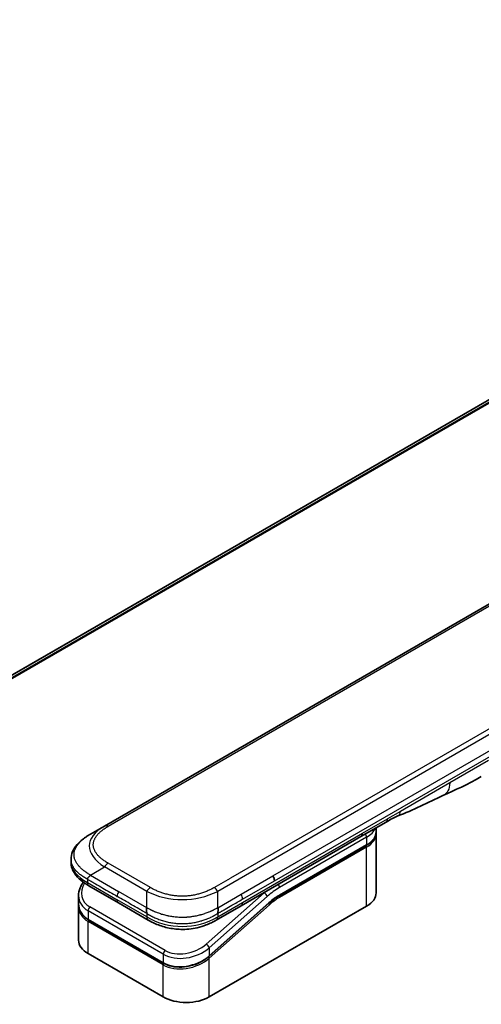
# Model space of a CAD drawing. Units: millimetres. Extents: x 0 to 9835, y 0 to 1826.
# Drawn here: x 296 to 361, y 985 to 1124 of the extents above; entities that cross this region are included whole.
import ezdxf

# ---------------------------------------------------------------- set-up
doc = ezdxf.new("R2010")
doc.units = ezdxf.units.MM
doc.layers.add('Visible (ISO)', color=7, linetype='Continuous', lineweight=35)
doc.layers.add('Visible Narrow (ISO)', color=7, linetype='Continuous', lineweight=25)

msp = doc.modelspace()

# ---------------------------------------------------------------- linework, layer by layer
at = {"layer": 'Visible (ISO)'}
for p, q in [((453.062, 1122.8469), (215.9808, 985.968)), ((436.3182, 1084.33), (307.6646, 1010.0518)), ((347.3978, 1010.6082), (343.8622, 1008.5669)), ((305.6646, 1008.8971), (307.6646, 1010.0518)), ((346.004, 1009.2821), (346.004, 1009.8035)), ((346.004, 1008.9555), (346.004, 1000.6273)), ((343.8622, 1008.5669), (326.933, 998.7928)), ((332.3233, 1000.2159), (344.6153, 1007.3126)), ((302.9299, 1005.3486), (302.9299, 1005.3486)), ((302.9299, 1005.3486), (302.9299, 1004.9547)), ((309.6499, 999.1897), (305.4575, 1001.6102)), ((303.9942, 1000.2212), (303.9942, 999.0759)), ((309.6499, 999.1897), (313.8422, 996.7692)), ((330.8553, 999.1449), (322.4448, 991.6869)), ((303.9942, 998.7377), (303.9942, 993.932)), ((304, 998.91), (304, 998.91)), ((322.4535, 985.9303), (344.6567, 998.7493)), ((326.933, 998.7928), (323.4281, 996.7693)), ((315.9896, 990.7007), (305.383, 996.8244)), ((323.4281, 996.7693), (323.4281, 996.7693)), ((305.3415, 992.0541), (315.9481, 985.9303))]:
    msp.add_line(p, q, dxfattribs=at)
for centre, major_axis, ratio, start_param, end_param in [((346.8978, 1011.4742), (0.5, -0.866), 0.57735027, 0, 0.00004011), ((331.025, 1002.7273), (-0.4264, 0.8203), 0.54366395, 3.94941021, 4.7936142), ((330.9348, 1002.7363), (0.5, -0.866), 0.57735027, 0.78539833, 1.57079633), ((305.9575, 1002.4762), (-0.5, -0.866), 0.57740811, 6.28317072, 6.28318629), ((341.404, 1000.6273), (4.6, 0), 0.57735027, 5.49778714, 6.28318531), ((308.5942, 1000.8554), (4.5212, 1.2298), 0.68938217, 2.95622511, 2.95623351), ((308.5942, 999.7565), (-4.5043, -1.3434), 0.69466639, 6.07888935, 6.07890245), ((308.5942, 999.4184), (4.5043, 1.3434), 0.69466871, 2.93727964, 2.93729798), ((314.3422, 997.6353), (-0.5, -0.866), 0.57729243, 0.00000079, 0.00001274), ((308.5942, 993.932), (-4.6, 0), 0.57735027, 0, 0.78539816), ((319.2008, 987.8083), (-4.6, 0), 0.57735027, 0.78539816, 2.35619449)]:
    msp.add_ellipse(centre, major_axis=major_axis, ratio=ratio, start_param=start_param, end_param=end_param, dxfattribs=at)
for points in [[(360.8485, 1017.0211), (358.9255, 1015.9115), (357.0803, 1015.1034), (355.4385, 1014.3451)], [(355.4385, 1014.3451), (353.3517, 1013.3757), (351.1704, 1012.2597), (349.0566, 1011.4667)], [(349.0559, 1011.4664), (349.0561, 1011.4665), (349.0564, 1011.4666), (349.0566, 1011.4667)], [(346.004, 1008.9555), (346.004, 1009.01), (346.0013, 1009.0645), (345.996, 1009.1188)], [(332.3233, 1000.2159), (331.8313, 999.9318), (331.3332, 999.5686), (330.8553, 999.1449)], [(303.9942, 998.7378), (303.9942, 998.7942), (303.9961, 998.8509), (303.9998, 998.9078)]]:
    msp.add_open_spline(points, degree=3, dxfattribs=at)
for points, knots in [([(349.0559, 1011.4664), (348.8366, 1011.3845), (348.5774, 1011.26), (348.0294, 1010.9705), (347.7175, 1010.7928), (347.3978, 1010.6082)], [0, 0, 0, 0, 0.131317155, 0.131317155, 0.267653583, 0.267653583, 0.267653583, 0.267653583]), ([(302.9299, 1005.3486), (302.9299, 1005.7191), (303.0128, 1006.0922), (303.3109, 1006.7916), (303.5312, 1007.1232), (304.1385, 1007.8229), (304.5601, 1008.1772), (305.2329, 1008.6374), (305.4431, 1008.7693), (305.6646, 1008.8971)], [0, 0, 0, 0, 0.147219815, 0.147219815, 0.300596346, 0.300596346, 0.502732362, 0.502732362, 0.591657812, 0.591657812, 0.591657812, 0.591657812]), ([(346.004, 1009.2821), (346.004, 1009.131), (345.9833, 1008.9799), (345.9021, 1008.6838), (345.8416, 1008.5388), (345.6843, 1008.2593), (345.5875, 1008.1247), (345.3613, 1007.8684), (345.2319, 1007.7467), (344.9443, 1007.5181), (344.786, 1007.4112), (344.6153, 1007.3126)], [0.785398213, 0.785398213, 0.785398213, 0.785398213, 0.942477839, 0.942477839, 1.099557466, 1.099557466, 1.256637092, 1.256637092, 1.413716719, 1.413716719, 1.570796346, 1.570796346, 1.570796346, 1.570796346]), ([(305.4575, 1001.6102), (305.0471, 1001.8471), (304.6628, 1002.1073), (303.9948, 1002.6711), (303.7039, 1002.9754), (303.3098, 1003.549), (303.1754, 1003.8043), (302.9834, 1004.355), (302.9299, 1004.6557), (302.9299, 1004.9547)], [0, 0, 0, 0, 0.168608982, 0.168608982, 0.329687413, 0.329687413, 0.442770321, 0.442770321, 0.561573967, 0.561573967, 0.561573967, 0.561573967]), ([(303.9942, 1000.2212), (303.9942, 1000.5883), (304.0711, 1000.9651), (304.3239, 1001.6006), (304.4746, 1001.8722), (304.6592, 1002.1292)], [0, 0, 0, 0, 0.140269684, 0.140269684, 0.248553709, 0.248553709, 0.248553709, 0.248553709]), ([(305.6646, 1003.1236), (305.6558, 1003.1084), (305.6464, 1003.0935), (305.6364, 1003.079), (305.6266, 1003.0647), (305.6164, 1003.0509), (305.6057, 1003.0374), (305.5952, 1003.0241), (305.5843, 1003.0111), (305.5731, 1002.9984), (305.562, 1002.9859), (305.5506, 1002.9736), (305.5391, 1002.9617), (305.5162, 1002.9379), (305.4928, 1002.9152), (305.4696, 1002.8931), (305.4466, 1002.8712), (305.4239, 1002.8498), (305.4024, 1002.8286), (305.3808, 1002.8073), (305.3605, 1002.7862), (305.3422, 1002.7647), (305.3238, 1002.7431), (305.3074, 1002.7211), (305.2939, 1002.6983), (305.287, 1002.6868), (305.2809, 1002.675), (305.2756, 1002.663), (305.2702, 1002.651), (305.2656, 1002.6386), (305.2619, 1002.6259), (305.2581, 1002.6132), (305.2553, 1002.6001), (305.2533, 1002.5865), (305.2514, 1002.5729), (305.2504, 1002.5587), (305.2504, 1002.5444)], [0, 0, 0, 0, 0.06393414, 0.06393414, 0.06393414, 0.12727971, 0.12727971, 0.12727971, 0.19013505, 0.19013505, 0.19013505, 0.25259143, 0.25259143, 0.25259143, 0.37659236, 0.37659236, 0.37659236, 0.49998231, 0.49998231, 0.49998231, 0.62337432, 0.62337432, 0.62337432, 0.74738158, 0.74738158, 0.74738158, 0.8098428, 0.8098428, 0.8098428, 0.87270421, 0.87270421, 0.87270421, 0.93605712, 0.93605712, 0.93605712, 1, 1, 1, 1]), ([(305.383, 996.8244), (305.0378, 997.0237), (304.741, 997.2765), (304.2972, 997.8452), (304.1416, 998.1664), (304.0166, 998.6884), (303.9942, 998.8814), (303.9942, 999.0758)], [0, 0, 0, 0, 0.143682714, 0.143682714, 0.284040248, 0.284040248, 0.362145067, 0.362145067, 0.362145067, 0.362145067]), ([(313.6351, 998.5218), (313.6264, 998.5066), (313.6185, 998.4908), (313.6116, 998.4746), (313.6047, 998.4585), (313.5989, 998.4422), (313.5939, 998.4255), (313.5889, 998.4089), (313.5848, 998.392), (313.5815, 998.3748), (313.5782, 998.3577), (313.5757, 998.3403), (313.574, 998.3227), (313.5704, 998.2878), (313.5696, 998.252), (313.5709, 998.2158), (313.5722, 998.1798), (313.5755, 998.1435), (313.58, 998.1072), (313.5845, 998.0709), (313.5902, 998.0348), (313.5962, 997.9992), (313.6023, 997.9635), (313.6086, 997.9284), (313.6144, 997.8944), (313.6172, 997.8773), (313.62, 997.8605), (313.6225, 997.8439), (313.625, 997.8273), (313.6272, 997.811), (313.6291, 997.7951), (313.631, 997.7791), (313.6325, 997.7635), (313.6335, 997.7482), (313.6346, 997.7328), (313.6351, 997.7178), (313.6351, 997.7035)], [0, 0, 0, 0, 0.06393414, 0.06393414, 0.06393414, 0.12727971, 0.12727971, 0.12727971, 0.19013505, 0.19013505, 0.19013505, 0.25259143, 0.25259143, 0.25259143, 0.37659236, 0.37659236, 0.37659236, 0.49998231, 0.49998231, 0.49998231, 0.62337432, 0.62337432, 0.62337432, 0.74738158, 0.74738158, 0.74738158, 0.8098428, 0.8098428, 0.8098428, 0.87270421, 0.87270421, 0.87270421, 0.93605712, 0.93605712, 0.93605712, 1, 1, 1, 1]), ([(323.6351, 997.7035), (323.635, 997.7177), (323.6354, 997.7326), (323.6372, 997.7631), (323.6386, 997.7786), (323.6421, 997.8104), (323.6443, 997.8267), (323.6491, 997.8597), (323.6518, 997.8766), (323.6603, 997.9276), (323.6667, 997.9627), (323.6788, 998.034), (323.6846, 998.0702), (323.6938, 998.1428), (323.6972, 998.1793), (323.7, 998.2516), (323.6994, 998.2875), (323.6942, 998.3401), (323.6918, 998.3575), (323.6853, 998.3919), (323.6812, 998.4088), (323.6714, 998.4421), (323.6655, 998.4585), (323.6518, 998.4908), (323.6439, 998.5066), (323.6351, 998.5218)], [0, 0, 0, 0, 0.06389862, 0.06389862, 0.12721911, 0.12721911, 0.19005817, 0.19005817, 0.25250562, 0.25250562, 0.37650585, 0.37650585, 0.49991093, 0.49991093, 0.62332646, 0.62332646, 0.74735854, 0.74735854, 0.80983041, 0.80983041, 0.87269995, 0.87269995, 0.93605741, 0.93605741, 1, 1, 1, 1]), ([(323.4281, 996.7693), (322.9911, 996.517), (322.5152, 996.2863), (321.5974, 995.936), (321.1637, 995.8022), (319.9838, 995.5332), (319.1883, 995.4486), (317.7796, 995.4826), (317.1454, 995.565), (315.9503, 995.8382), (315.3778, 996.0317), (314.4973, 996.4143), (314.1597, 996.5859), (313.8422, 996.7692)], [0, 0, 0, 0, 0.17955461, 0.17955461, 0.32347762, 0.32347762, 0.55668215, 0.55668215, 0.74640536, 0.74640536, 0.93879504, 0.93879504, 1.06924959, 1.06924959, 1.06924959, 1.06924959]), ([(322.4448, 991.6869), (322.0797, 991.3631), (321.6479, 991.0729), (320.7247, 990.6083), (320.2224, 990.4261), (319.2164, 990.1917), (318.7, 990.134), (317.7262, 990.1483), (317.2551, 990.2168), (316.5278, 990.4335), (316.2437, 990.554), (315.9896, 990.7007)], [0, 0, 0, 0, 0.15935616, 0.15935616, 0.316024143, 0.316024143, 0.469395304, 0.469395304, 0.61817262, 0.61817262, 0.723944877, 0.723944877, 0.723944877, 0.723944877])]:
    msp.add_open_spline(points, degree=3, knots=knots, dxfattribs=at)
at = {"layer": 'Visible Narrow (ISO)'}
for p, q in [((215.9819, 985.9673), (453.0772, 1122.8543)), ((455.4409, 1123.8368), (216.27, 985.7514)), ((216.3383, 985.6908), (455.5964, 1123.8265)), ((436.8182, 1084.2805), (308.1646, 1010.0023)), ((452.2887, 1075.1094), (323.6351, 1000.8312)), ((449.4909, 1074.3105), (325.433, 1002.6857)), ((331.4348, 1003.0249), (388.9619, 1036.2382)), ((331.6419, 1002.328), (389.169, 1035.5413)), ((361.8844, 1019.3102), (356.394, 1016.1403)), ((356.394, 1016.1403), (349.435, 1012.1226)), ((349.435, 1012.1226), (347.6049, 1011.0659)), ((344.0693, 1009.0247), (347.6049, 1011.0659)), ((327.1401, 999.2506), (344.0693, 1009.0247)), ((344.6567, 1008.4656), (332.3647, 1001.3689)), ((344.6567, 1007.4042), (332.3647, 1000.3074)), ((344.6567, 1008.4656), (344.6567, 1007.4042)), ((344.6567, 1007.0776), (332.3647, 999.9808)), ((344.6567, 998.7493), (344.6567, 1007.0776)), ((314.1351, 1001.359), (308.1646, 1004.8061)), ((305.6646, 1003.1236), (307.6646, 1004.2783)), ((313.6351, 1000.8312), (307.6646, 1004.2783)), ((305.2504, 1002.5444), (305.2504, 1002.068)), ((305.2504, 1002.068), (309.4428, 999.6475)), ((305.6646, 1003.1236), (309.6499, 1000.8227)), ((323.1351, 1001.359), (325.433, 1002.6857)), ((326.933, 1000.4258), (331.4348, 1003.0249)), ((327.1401, 999.7289), (331.6419, 1002.328)), ((313.6351, 998.5218), (309.6499, 1000.8227)), ((313.6351, 998.5218), (313.6351, 1000.8312)), ((330.181, 1000.6464), (322.0085, 993.3994)), ((323.6351, 998.5218), (323.6351, 1000.8312)), ((323.6351, 998.5218), (326.933, 1000.4258)), ((330.181, 1000.6464), (330.1623, 1000.6572)), ((313.6351, 997.227), (309.4428, 999.6475)), ((330.6261, 1000.1008), (322.4535, 992.8537)), ((322.4535, 991.7549), (330.864, 999.2129)), ((323.6351, 997.227), (327.1401, 999.2506)), ((305.3415, 998.0805), (305.3415, 996.916)), ((315.9481, 991.9567), (305.3415, 998.0805)), ((316.2102, 992.5024), (305.6036, 998.6261)), ((313.6351, 997.7035), (313.6351, 997.227)), ((322.4535, 991.4167), (330.9372, 998.9397)), ((323.6351, 997.7035), (323.6351, 997.227)), ((305.3415, 996.916), (315.9481, 990.7922)), ((315.9481, 990.4541), (305.3415, 996.5778)), ((305.3415, 992.0541), (305.3415, 996.5778)), ((322.4535, 992.8537), (322.4535, 991.7549)), ((315.9481, 991.9567), (315.9481, 990.7922)), ((321.8789, 991.3163), (321.8788, 991.3163)), ((322.4535, 985.9303), (322.4535, 991.4167)), ((315.9481, 985.9303), (315.9481, 990.4541))]:
    msp.add_line(p, q, dxfattribs=at)
for centre, major_axis, ratio, start_param, end_param in [((308.1646, 1009.1858), (-0.5, 0.866), 0.57734001, 5.49778605, 6.28318422), ((346.8978, 1011.4742), (0.5, -0.866), 0.57735027, 0.00004011, 0.78539816), ((321.665, 1006.5877), (16.1639, -0.7638), 0.35644338, 2.63484276, 3.6820267), ((343.3622, 1009.4329), (0.5, -0.866), 0.57735027, 6.28318435, 7.06858347), ((344.3031, 1008.6698), (-0.25, 0.433), 0.57735027, 3.92699082, 4.97825162), ((341.404, 1010.3436), (4.6, 0), 0.57735027, 5.49778714, 6.05085689), ((341.404, 1009.2821), (4.6, 0), 0.57735027, 5.49778714, 6.28318531), ((341.404, 1008.9555), (4.6, 0), 0.57735027, 5.49778715, 6.28318531), ((344.5153, 1007.4858), (0.1, -0.1732), 0.57735027, 0, 0.78539816), ((344.5153, 1007.1592), (-0.1, 0.1732), 0.57735027, 3.92699079, 5.13946759), ((320.2501, 1004.9547), (17.3203, 0), 0.33333582, 3.14159265, 3.66519507), ((308.1646, 1003.9896), (0.5, 0.866), 0.57735319, 0.78539314, 1.57079131), ((308.5021, 1001.1968), (4.003, 1.2663), 0.69795706, 2.45326143, 3.70974279), ((305.9575, 1002.4762), (-0.5, -0.866), 0.57740811, 5.49778709, 6.28317072), ((332.0111, 1001.573), (0.25, -0.433), 0.57735027, 0.78539816, 1.83665893), ((310.1499, 1000.534), (-0.5, -0.866), 0.57735027, 4.71238898, 5.49778714), ((314.1351, 1000.5425), (0.5, 0.866), 0.57735191, 0.78540163, 1.5707998), ((318.6351, 1008.337), (-10.0001, 0), 0.86667845, 1.04720436, 2.0943883), ((323.1351, 1000.5425), (-0.5, 0.866), 0.57734891, 4.71238001, 5.49777817), ((326.5462, 1000.1259), (-0.4086, 0.8072), 0.53393467, 3.95370661, 4.81525312), ((332.0111, 993.8163), (-5, -8.6603), 0.57735027, 4.1783364, 4.1887902), ((330.2725, 1000.3049), (0.3317, -0.3741), 0.40824829, 0.6847192, 2.25551553), ((332.3647, 993.6121), (-4.75, -8.2272), 0.57735027, 3.92699088, 4.18879014), ((308.5942, 1000.8554), (4.5212, 1.2298), 0.68938217, 2.95623351, 3.74163365), ((308.5942, 999.7565), (-4.5043, -1.3434), 0.69466639, 6.07890245, 6.86428816), ((310.1499, 1000.0557), (-0.5, -0.866), 0.57735027, 5.49778709, 6.28318609), ((326.433, 999.6588), (0.5, -0.866), 0.57735027, 6.28318432, 7.06858353), ((330.7958, 999.0213), (0.1327, -0.1496), 0.40824829, 0.6847192, 1.83890802), ((330.7226, 999.2945), (0.1327, -0.1496), 0.40824829, 0, 0.6847192), ((332.3647, 993.6121), (-4.1, -7.1014), 0.57735027, 3.926991, 4.18879002), ((332.1854, 995.0816), (-3.8327, -5.2165), 0.54620903, 4.03555977, 4.33754135), ((332.2233, 1000.0625), (-0.1, 0.1732), 0.57735027, 3.92699082, 5.1382399), ((332.2233, 1000.3891), (0.1, -0.1732), 0.57735027, 0, 0.78539816), ((308.5942, 999.4184), (4.5043, 1.3434), 0.69466871, 2.93729798, 3.72269851), ((305.6951, 998.2846), (-0.25, -0.433), 0.57735017, 4.18879085, 5.49778778), ((308.557, 999.5549), (4.2959, 1.359), 0.69795279, 3.43889975, 3.43894779), ((305.483, 996.9976), (-0.1, -0.1732), 0.57735029, 5.4977872, 6.28318532), ((305.483, 996.6595), (0.1, 0.1732), 0.57735028, 1.08817614, 2.35619442), ((314.3422, 997.6353), (-0.5, -0.866), 0.57729243, 5.49778709, 6.28318609), ((318.6351, 1005.8871), (-9.9999, 0), 0.99999254, 1.04719391, 2.09439875), ((319.2008, 994.7317), (4.5212, 1.2298), 0.68938272, 3.74163372, 5.31242527), ((316.3017, 992.1609), (0.25, 0.433), 0.57735032, 1.04719711, 2.35619391), ((319.1093, 995.0728), (4.0034, 1.2661), 0.69785514, 3.70972598, 5.28062849), ((322.1, 993.0579), (-0.3317, 0.3741), 0.40824813, 3.82631107, 5.39710737), ((319.2008, 993.6328), (-4.5043, -1.3434), 0.69466992, 0.58110529, 2.15189787), ((319.2008, 993.2947), (4.5043, 1.3434), 0.69466323, 3.72269727, 5.29349851), ((316.0896, 990.8739), (-0.1, -0.1732), 0.57735088, 5.49778743, 6.28315129), ((322.3121, 991.4984), (0.1327, -0.1496), 0.40824829, 0.68471918, 1.84928058), ((322.3121, 991.8365), (0.1327, -0.1496), 0.40824814, 0.00005402, 0.68471922), ((316.0896, 990.5358), (-0.1, -0.1732), 0.57735024, 4.22608421, 5.49778732)]:
    msp.add_ellipse(centre, major_axis=major_axis, ratio=ratio, start_param=start_param, end_param=end_param, dxfattribs=at)
for points in [[(356.394, 1016.1403), (356.394, 1015.283), (356.0405, 1014.6247), (355.4385, 1014.3451)], [(349.0566, 1011.4667), (349.2862, 1011.5528), (349.435, 1011.8119), (349.435, 1012.1226)]]:
    msp.add_open_spline(points, degree=3, dxfattribs=at)
for points, knots in [([(305.6646, 1003.1236), (305.6401, 1003.1397), (305.6157, 1003.1557), (305.5663, 1003.1879), (305.5413, 1003.2041), (305.4661, 1003.2528), (305.4159, 1003.2851), (305.3587, 1003.322), (305.3513, 1003.3268), (305.3028, 1003.3581), (305.262, 1003.3846), (305.2118, 1003.4175), (305.2021, 1003.4238), (305.1796, 1003.4387), (305.1667, 1003.4472), (305.1328, 1003.4698), (305.1119, 1003.484), (305.0823, 1003.5042), (305.0736, 1003.5102), (305.0547, 1003.5235), (305.0444, 1003.5307), (305.0265, 1003.5434), (305.0188, 1003.5489), (305.0005, 1003.562), (304.9899, 1003.5696), (304.9722, 1003.5824), (304.9652, 1003.5875), (304.929, 1003.6138), (304.9, 1003.6352), (304.8656, 1003.661), (304.8598, 1003.6654), (304.7892, 1003.7187), (304.7259, 1003.7683), (304.6607, 1003.8213), (304.6571, 1003.8242), (304.5903, 1003.8788), (304.5286, 1003.9312), (304.4059, 1004.0401), (304.3451, 1004.0967), (304.2279, 1004.211), (304.1716, 1004.2688), (304.0669, 1004.3824), (304.0182, 1004.438), (303.969, 1004.4976), (303.9663, 1004.501), (303.9147, 1004.5638), (303.8685, 1004.6239), (303.786, 1004.7389), (303.7492, 1004.7936), (303.7106, 1004.8552), (303.7066, 1004.8617), (303.6647, 1004.9297), (303.6296, 1004.9918), (303.5702, 1005.1075), (303.5451, 1005.1609), (303.5182, 1005.2242), (303.5142, 1005.2337), (303.4843, 1005.3064), (303.4615, 1005.3701), (303.4259, 1005.4856), (303.4121, 1005.5373), (303.3976, 1005.6016), (303.3949, 1005.6141), (303.3792, 1005.6909), (303.3692, 1005.7554), (303.3592, 1005.8525), (303.3567, 1005.8849), (303.3546, 1005.9254), (303.3543, 1005.9335), (303.3536, 1005.9507), (303.3533, 1005.9598), (303.353, 1005.9719), (303.3528, 1005.9791), (303.3527, 1005.9902), (303.3525, 1006.0024), (303.3525, 1006.0186), (303.3526, 1006.0389), (303.3529, 1006.0551), (303.3535, 1006.0794), (303.3541, 1006.0956), (303.3566, 1006.1442), (303.3591, 1006.1766), (303.3676, 1006.2597), (303.3747, 1006.3103), (303.3865, 1006.3749), (303.3892, 1006.389), (303.4053, 1006.4677), (303.4217, 1006.5321), (303.4571, 1006.6477), (303.4749, 1006.699), (303.4996, 1006.7627), (303.5046, 1006.7753), (303.5357, 1006.8517), (303.5648, 1006.915), (303.623, 1007.0292), (303.6512, 1007.0804), (303.6881, 1007.1425), (303.6949, 1007.1538), (303.7398, 1007.2273), (303.7806, 1007.2888), (303.8602, 1007.4003), (303.8982, 1007.4505), (303.9461, 1007.5105), (303.9543, 1007.5207), (304.0527, 1007.6412), (304.1513, 1007.7491), (304.2666, 1007.8637), (304.276, 1007.873), (304.3441, 1007.9395), (304.4049, 1007.996), (304.521, 1008.0989), (304.5757, 1008.1455), (304.6421, 1008.2001), (304.6526, 1008.2086), (304.7199, 1008.2631), (304.778, 1008.3085), (304.8483, 1008.3615), (304.8593, 1008.3698), (304.888, 1008.3912), (304.9059, 1008.4044), (304.9307, 1008.4225), (304.9375, 1008.4274), (304.9556, 1008.4405), (304.9668, 1008.4486), (304.9872, 1008.4632), (304.9963, 1008.4697), (305.0148, 1008.4828), (305.0241, 1008.4893), (305.041, 1008.5012), (305.0485, 1008.5065), (305.0585, 1008.5134), (305.0609, 1008.5151), (305.0733, 1008.5237), (305.0834, 1008.5306), (305.1154, 1008.5526), (305.1374, 1008.5676), (305.17, 1008.5894), (305.1804, 1008.5964), (305.2027, 1008.6112), (305.2146, 1008.6191), (305.2656, 1008.6526), (305.3049, 1008.678), (305.3531, 1008.7086), (305.3617, 1008.7141), (305.4195, 1008.7505), (305.4689, 1008.781), (305.5428, 1008.8255), (305.5671, 1008.84), (305.6158, 1008.8688), (305.6402, 1008.883), (305.6646, 1008.8971)], [0, 0, 0, 0, 0.00951843, 0.00951843, 0.01927017, 0.01927017, 0.03897756, 0.03897756, 0.04192115, 0.04192115, 0.05819961, 0.05819961, 0.06210716, 0.06210716, 0.0673145, 0.0673145, 0.07589045, 0.07589045, 0.07949473, 0.07949473, 0.08378297, 0.08378297, 0.08700508, 0.08700508, 0.09150359, 0.09150359, 0.09449125, 0.09449125, 0.10692923, 0.10692923, 0.1094537, 0.1094537, 0.13771659, 0.13771659, 0.13933656, 0.13933656, 0.168411, 0.168411, 0.19896324, 0.19896324, 0.22943128, 0.22943128, 0.2581017, 0.2581017, 0.2598073, 0.2598073, 0.29010163, 0.29010163, 0.31714072, 0.31714072, 0.32030271, 0.32030271, 0.35040524, 0.35040524, 0.375904, 0.375904, 0.38041489, 0.38041489, 0.4103459, 0.4103459, 0.43444291, 0.43444291, 0.44021323, 0.44021323, 0.47003429, 0.47003429, 0.48494369, 0.48494369, 0.48866986, 0.48866986, 0.49284669, 0.49284669, 0.49425893, 0.49612193, 0.49798503, 0.49984815, 0.50357136, 0.50729437, 0.50729437, 0.51474107, 0.51474107, 0.52963783, 0.52963783, 0.55297, 0.55297, 0.5594638, 0.5594638, 0.58933565, 0.58933565, 0.61331518, 0.61331518, 0.6192715, 0.6192715, 0.64928674, 0.64928674, 0.67388392, 0.67388392, 0.67939323, 0.67939323, 0.7095977, 0.7095977, 0.73473574, 0.73473574, 0.73990333, 0.73990333, 0.79588224, 0.79588224, 0.8008112, 0.8008112, 0.83141419, 0.83141419, 0.85731042, 0.85731042, 0.86211705, 0.86211705, 0.88812643, 0.88812643, 0.89290995, 0.89290995, 0.90062179, 0.90062179, 0.9035569, 0.9035569, 0.90833924, 0.90833924, 0.9122001, 0.9122001, 0.91610966, 0.91610966, 0.91926425, 0.91926425, 0.92025821, 0.92025821, 0.92440673, 0.92440673, 0.93342038, 0.93342038, 0.93763073, 0.93763073, 0.94243407, 0.94243407, 0.95812979, 0.95812979, 0.96156293, 0.96156293, 0.98100212, 0.98100212, 0.99050094, 0.99050094, 1, 1, 1, 1]), ([(308.1646, 1004.8061), (308.1456, 1004.8171), (308.1268, 1004.828), (308.108, 1004.8391), (308.0892, 1004.8501), (308.0705, 1004.8612), (308.0519, 1004.8723), (308.0147, 1004.8945), (307.9778, 1004.917), (307.9412, 1004.9396), (307.9048, 1004.9621), (307.8686, 1004.9849), (307.8329, 1005.0078), (307.7971, 1005.0307), (307.7617, 1005.0539), (307.7267, 1005.0772), (307.6566, 1005.1238), (307.5881, 1005.1712), (307.5211, 1005.2193), (307.4544, 1005.2673), (307.3893, 1005.316), (307.326, 1005.3655), (307.2626, 1005.415), (307.201, 1005.4653), (307.1413, 1005.5164), (307.0818, 1005.5672), (307.0242, 1005.6189), (306.9686, 1005.6712), (306.9131, 1005.7236), (306.8596, 1005.7766), (306.8083, 1005.8304), (306.7572, 1005.884), (306.7083, 1005.9383), (306.6618, 1005.9932), (306.6152, 1006.0483), (306.571, 1006.104), (306.5293, 1006.1604), (306.4878, 1006.2165), (306.4488, 1006.2732), (306.4125, 1006.3305), (306.3762, 1006.3879), (306.3425, 1006.4459), (306.3117, 1006.5043), (306.2809, 1006.5626), (306.253, 1006.6214), (306.228, 1006.6806), (306.203, 1006.7398), (306.181, 1006.7995), (306.162, 1006.8595), (306.1431, 1006.9194), (306.1272, 1006.9795), (306.1145, 1007.04), (306.1017, 1007.1004), (306.0921, 1007.161), (306.0857, 1007.2218), (306.0793, 1007.2825), (306.0761, 1007.3434), (306.0761, 1007.4042), (306.0761, 1007.465), (306.0793, 1007.5259), (306.0857, 1007.5866), (306.0921, 1007.6474), (306.1017, 1007.708), (306.1145, 1007.7685), (306.1272, 1007.8289), (306.1431, 1007.8891), (306.162, 1007.9489), (306.181, 1008.0089), (306.203, 1008.0686), (306.228, 1008.1278), (306.253, 1008.187), (306.2809, 1008.2458), (306.3117, 1008.304), (306.3425, 1008.3625), (306.3762, 1008.4205), (306.4125, 1008.4779), (306.4488, 1008.5352), (306.4878, 1008.5919), (306.5293, 1008.648), (306.571, 1008.7044), (306.6152, 1008.7601), (306.6619, 1008.8152), (306.7084, 1008.8701), (306.7572, 1008.9244), (306.8083, 1008.978), (306.8596, 1009.0318), (306.9131, 1009.0848), (306.9686, 1009.1372), (307.0242, 1009.1895), (307.0818, 1009.2412), (307.1413, 1009.292), (307.201, 1009.3431), (307.2627, 1009.3934), (307.326, 1009.4429), (307.3894, 1009.4924), (307.4544, 1009.5411), (307.5211, 1009.5891), (307.5881, 1009.6372), (307.6566, 1009.6846), (307.7267, 1009.7312), (307.7617, 1009.7545), (307.7971, 1009.7777), (307.8329, 1009.8006), (307.8686, 1009.8235), (307.9048, 1009.8463), (307.9412, 1009.8688), (307.9778, 1009.8914), (308.0147, 1009.9139), (308.0519, 1009.9361), (308.0705, 1009.9472), (308.0892, 1009.9583), (308.108, 1009.9693), (308.1268, 1009.9804), (308.1456, 1009.9913), (308.1646, 1010.0023)], [0, 0, 0, 0, 0.0078947, 0.0078947, 0.0078947, 0.01578834, 0.01578834, 0.01578834, 0.03157244, 0.03157244, 0.03157244, 0.04731554, 0.04731554, 0.04731554, 0.06305526, 0.06305526, 0.06305526, 0.09452927, 0.09452927, 0.09452927, 0.1258917, 0.1258917, 0.1258917, 0.15727795, 0.15727795, 0.15727795, 0.18857292, 0.18857292, 0.18857292, 0.21986274, 0.21986274, 0.21986274, 0.25106576, 0.25106576, 0.25106576, 0.28233974, 0.28233974, 0.28233974, 0.31347551, 0.31347551, 0.31347551, 0.34465597, 0.34465597, 0.34465597, 0.37574264, 0.37574264, 0.37574264, 0.40685276, 0.40685276, 0.40685276, 0.43790177, 0.43790177, 0.43790177, 0.46896154, 0.46896154, 0.46896154, 0.50000254, 0.50000254, 0.50000254, 0.53103867, 0.53103867, 0.53103867, 0.56210332, 0.56210332, 0.56210332, 0.59314745, 0.59314745, 0.59314745, 0.62426242, 0.62426242, 0.62426242, 0.65534424, 0.65534424, 0.65534424, 0.68652944, 0.68652944, 0.68652944, 0.71766048, 0.71766048, 0.71766048, 0.74893894, 0.74893894, 0.74893894, 0.78013748, 0.78013748, 0.78013748, 0.8114273, 0.8114273, 0.8114273, 0.84272227, 0.84272227, 0.84272227, 0.87411143, 0.87411143, 0.87411143, 0.90547095, 0.90547095, 0.90547095, 0.93694497, 0.93694497, 0.93694497, 0.95268473, 0.95268473, 0.95268473, 0.96842789, 0.96842789, 0.96842789, 0.98421182, 0.98421182, 0.98421182, 0.99210538, 0.99210538, 0.99210538, 1, 1, 1, 1]), ([(305.2504, 1002.5444), (305.2343, 1002.5532), (305.2174, 1002.5624), (305.185, 1002.5803), (305.1694, 1002.5889), (305.1231, 1002.6146), (305.0926, 1002.6318), (305.0573, 1002.6519), (305.0527, 1002.6545), (305.0209, 1002.6727), (304.9942, 1002.6882), (304.9507, 1002.7138), (304.9339, 1002.7238), (304.8991, 1002.7446), (304.881, 1002.7555), (304.8544, 1002.7718), (304.8459, 1002.777), (304.8266, 1002.7889), (304.8154, 1002.7959), (304.7841, 1002.8154), (304.7647, 1002.8276), (304.7376, 1002.8449), (304.73, 1002.8497), (304.6908, 1002.8749), (304.6596, 1002.8953), (304.6223, 1002.92), (304.616, 1002.9242), (304.5394, 1002.9753), (304.4706, 1003.023), (304.3995, 1003.0743), (304.3957, 1003.0771), (304.3227, 1003.1301), (304.2552, 1003.1811), (304.1205, 1003.2877), (304.0535, 1003.3433), (303.9239, 1003.4566), (303.8613, 1003.5142), (303.7446, 1003.628), (303.6902, 1003.6841), (303.6351, 1003.7443), (303.632, 1003.7477), (303.5741, 1003.8115), (303.5219, 1003.8728), (303.4286, 1003.9907), (303.3868, 1004.0471), (303.3429, 1004.1109), (303.3384, 1004.1176), (303.2905, 1004.1883), (303.2504, 1004.2531), (303.1823, 1004.3744), (303.1534, 1004.4307), (303.1224, 1004.4975), (303.1178, 1004.5076), (303.0832, 1004.5848), (303.0567, 1004.6525), (303.0154, 1004.776), (302.9994, 1004.8315), (302.9825, 1004.9006), (302.9794, 1004.914), (302.961, 1004.9968), (302.9494, 1005.0666), (302.9377, 1005.1717), (302.9348, 1005.2069), (302.9323, 1005.2509), (302.9319, 1005.2597), (302.9311, 1005.2784), (302.9308, 1005.2882), (302.9304, 1005.3015), (302.9303, 1005.3092), (302.93, 1005.3214), (302.9299, 1005.3346), (302.9299, 1005.3434), (302.9299, 1005.3481), (302.9299, 1005.3483), (302.9299, 1005.3486)], [0, 0, 0, 0, 0.006030932, 0.006030932, 0.012000817, 0.012000817, 0.023864527, 0.023864527, 0.025651697, 0.025651697, 0.036131381, 0.036131381, 0.042740165, 0.042740165, 0.049832355, 0.049832355, 0.053223029, 0.053223029, 0.057546442, 0.057546442, 0.065578796, 0.065578796, 0.068690462, 0.068690462, 0.081564391, 0.081564391, 0.084179835, 0.084179835, 0.113515069, 0.113515069, 0.115199564, 0.115199564, 0.145496479, 0.145496479, 0.177470956, 0.177470956, 0.209495753, 0.209495753, 0.239756411, 0.239756411, 0.241559979, 0.241559979, 0.273690234, 0.273690234, 0.302508142, 0.302508142, 0.30588615, 0.30588615, 0.338127094, 0.338127094, 0.365545257, 0.365545257, 0.370405601, 0.370405601, 0.402722971, 0.402722971, 0.428814598, 0.428814598, 0.435070339, 0.435070339, 0.467437812, 0.467437812, 0.483636066, 0.483636066, 0.487685252, 0.487685252, 0.492224433, 0.492224433, 0.493759231, 0.495783936, 0.497808755, 0.499833598, 0.499833598, 0.499944483, 0.499944483, 0.499944483, 0.499944483]), ([(305.2504, 1002.5444), (305.2628, 1002.5373), (305.2753, 1002.53), (305.2881, 1002.5227), (305.3005, 1002.5155), (305.3131, 1002.5083), (305.3257, 1002.501), (305.352, 1002.4859), (305.3787, 1002.4705), (305.4056, 1002.4551), (305.4591, 1002.4244), (305.5133, 1002.3933), (305.5664, 1002.3629), (305.6207, 1002.3318), (305.6737, 1002.3014), (305.7233, 1002.2729), (305.7489, 1002.2582), (305.7736, 1002.2441), (305.7971, 1002.2306), (305.8212, 1002.2167), (305.8442, 1002.2035), (305.8655, 1002.1912), (305.8684, 1002.1895), (305.8712, 1002.1879), (305.874, 1002.1862), (305.8926, 1002.1755), (305.9111, 1002.1648), (305.9296, 1002.1541), (305.951, 1002.1418), (305.9723, 1002.1295), (305.9937, 1002.1172), (306.0363, 1002.0925), (306.079, 1002.0679), (306.1217, 1002.0432), (306.207, 1001.994), (306.2923, 1001.9447), (306.3776, 1001.8955), (306.7183, 1001.6988), (307.0589, 1001.5021), (307.3996, 1001.3054), (307.7402, 1001.1087), (308.0809, 1000.9121), (308.4215, 1000.7154), (308.7619, 1000.5189), (309.1023, 1000.3223), (309.4428, 1000.1258)], [0, 0, 0, 0, 0.00707852, 0.00707852, 0.00707852, 0.01400464, 0.01400464, 0.01400464, 0.02835288, 0.02835288, 0.02835288, 0.05686236, 0.05686236, 0.05686236, 0.08604327, 0.08604327, 0.08604327, 0.10108296, 0.10108296, 0.10108296, 0.11656319, 0.11656319, 0.11656319, 0.11865316, 0.11865316, 0.11865316, 0.13238045, 0.13238045, 0.13238045, 0.14819803, 0.14819803, 0.14819803, 0.1798194, 0.1798194, 0.1798194, 0.24301441, 0.24301441, 0.24301441, 0.49542031, 0.49542031, 0.49542031, 0.74778183, 0.74778183, 0.74778183, 1, 1, 1, 1]), ([(323.1351, 1001.359), (323.1162, 1001.3481), (323.0972, 1001.3372), (323.0781, 1001.3263), (323.059, 1001.3155), (323.0398, 1001.3047), (323.0205, 1001.294), (322.982, 1001.2725), (322.9432, 1001.2512), (322.904, 1001.2301), (322.8649, 1001.209), (322.8255, 1001.1881), (322.7858, 1001.1675), (322.7461, 1001.1469), (322.7061, 1001.1264), (322.6657, 1001.1062), (322.5849, 1001.0657), (322.5029, 1001.0262), (322.4195, 1000.9875), (322.3364, 1000.949), (322.252, 1000.9114), (322.1663, 1000.8749), (322.0805, 1000.8383), (321.9934, 1000.8027), (321.905, 1000.7682), (321.8168, 1000.7339), (321.7274, 1000.7006), (321.6368, 1000.6685), (321.5461, 1000.6365), (321.4542, 1000.6056), (321.3611, 1000.576), (321.2683, 1000.5465), (321.1742, 1000.5183), (321.0791, 1000.4914), (320.9837, 1000.4645), (320.8871, 1000.439), (320.7895, 1000.4149), (320.6923, 1000.3909), (320.594, 1000.3684), (320.4948, 1000.3475), (320.3954, 1000.3265), (320.295, 1000.307), (320.1937, 1000.2892), (320.0928, 1000.2715), (319.991, 1000.2554), (319.8885, 1000.2409), (319.7859, 1000.2265), (319.6825, 1000.2138), (319.5786, 1000.2028), (319.4749, 1000.1919), (319.3707, 1000.1827), (319.2661, 1000.1754), (319.1614, 1000.168), (319.0563, 1000.1625), (318.9511, 1000.1588), (318.8459, 1000.1551), (318.7405, 1000.1532), (318.6352, 1000.1532), (318.5298, 1000.1532), (318.4244, 1000.1551), (318.3192, 1000.1588), (318.214, 1000.1625), (318.1089, 1000.168), (318.0043, 1000.1754), (317.8996, 1000.1827), (317.7954, 1000.1919), (317.6917, 1000.2028), (317.5878, 1000.2138), (317.4845, 1000.2265), (317.3818, 1000.2409), (317.2793, 1000.2554), (317.1775, 1000.2715), (317.0766, 1000.2892), (316.9753, 1000.307), (316.8749, 1000.3265), (316.7755, 1000.3475), (316.6763, 1000.3684), (316.578, 1000.3909), (316.4808, 1000.4149), (316.3832, 1000.439), (316.2867, 1000.4645), (316.1913, 1000.4914), (316.0961, 1000.5183), (316.002, 1000.5465), (315.9092, 1000.576), (315.8161, 1000.6056), (315.7242, 1000.6365), (315.6335, 1000.6685), (315.5429, 1000.7006), (315.4534, 1000.7339), (315.3653, 1000.7682), (315.2769, 1000.8027), (315.1898, 1000.8383), (315.104, 1000.8749), (315.0183, 1000.9114), (314.9339, 1000.949), (314.8508, 1000.9875), (314.7674, 1001.0262), (314.6854, 1001.0657), (314.6046, 1001.1062), (314.5642, 1001.1264), (314.5242, 1001.1469), (314.4845, 1001.1675), (314.4448, 1001.1881), (314.4054, 1001.209), (314.3663, 1001.2301), (314.3271, 1001.2512), (314.2883, 1001.2725), (314.2498, 1001.294), (314.2305, 1001.3047), (314.2113, 1001.3155), (314.1922, 1001.3263), (314.1731, 1001.3372), (314.1541, 1001.3481), (314.1351, 1001.359)], [0, 0, 0, 0, 0.00789462, 0.00789462, 0.00789462, 0.01578818, 0.01578818, 0.01578818, 0.03157211, 0.03157211, 0.03157211, 0.04731527, 0.04731527, 0.04731527, 0.06305504, 0.06305504, 0.06305504, 0.09452905, 0.09452905, 0.09452905, 0.12588857, 0.12588857, 0.12588857, 0.15727773, 0.15727773, 0.15727773, 0.18857271, 0.18857271, 0.18857271, 0.21986253, 0.21986253, 0.21986253, 0.25106106, 0.25106106, 0.25106106, 0.28233954, 0.28233954, 0.28233954, 0.31347056, 0.31347056, 0.31347056, 0.34465578, 0.34465578, 0.34465578, 0.37573758, 0.37573758, 0.37573758, 0.40685256, 0.40685256, 0.40685256, 0.43789668, 0.43789668, 0.43789668, 0.46896135, 0.46896135, 0.46896135, 0.49999746, 0.49999746, 0.49999746, 0.53103848, 0.53103848, 0.53103848, 0.56209823, 0.56209823, 0.56209823, 0.59314727, 0.59314727, 0.59314727, 0.62425736, 0.62425736, 0.62425736, 0.65534405, 0.65534405, 0.65534405, 0.68652449, 0.68652449, 0.68652449, 0.71766029, 0.71766029, 0.71766029, 0.74893424, 0.74893424, 0.74893424, 0.7801373, 0.7801373, 0.7801373, 0.81142712, 0.81142712, 0.81142712, 0.84272209, 0.84272209, 0.84272209, 0.8741083, 0.8741083, 0.8741083, 0.90547077, 0.90547077, 0.90547077, 0.93694479, 0.93694479, 0.93694479, 0.95268449, 0.95268449, 0.95268449, 0.96842759, 0.96842759, 0.96842759, 0.98421167, 0.98421167, 0.98421167, 0.9921053, 0.9921053, 0.9921053, 1, 1, 1, 1]), ([(313.6351, 997.7035), (313.6227, 997.7107), (313.6102, 997.7179), (313.5975, 997.7253), (313.585, 997.7325), (313.5725, 997.7397), (313.5598, 997.7471), (313.5335, 997.7623), (313.5068, 997.7778), (313.4799, 997.7934), (313.4264, 997.8244), (313.3722, 997.856), (313.3191, 997.8868), (313.2648, 997.9184), (313.2118, 997.9492), (313.1622, 997.9781), (313.1366, 997.9929), (313.1119, 998.0073), (313.0884, 998.0209), (313.0643, 998.0349), (313.0414, 998.0482), (313.02, 998.0605), (313.0172, 998.0621), (313.0143, 998.0638), (313.0115, 998.0654), (312.993, 998.0761), (312.9744, 998.0868), (312.9559, 998.0975), (312.9346, 998.1098), (312.9132, 998.1222), (312.8919, 998.1345), (312.8492, 998.1591), (312.8065, 998.1838), (312.7638, 998.2084), (312.6785, 998.2576), (312.5932, 998.3069), (312.5079, 998.3561), (312.1672, 998.5528), (311.8266, 998.7495), (311.4859, 998.9462), (311.1453, 999.1428), (310.8047, 999.3395), (310.464, 999.5361), (310.1236, 999.7327), (309.7832, 999.9292), (309.4428, 1000.1258)], [0, 0, 0, 0, 0.00707852, 0.00707852, 0.00707852, 0.01400464, 0.01400464, 0.01400464, 0.02835288, 0.02835288, 0.02835288, 0.05686236, 0.05686236, 0.05686236, 0.08604327, 0.08604327, 0.08604327, 0.10108296, 0.10108296, 0.10108296, 0.11656319, 0.11656319, 0.11656319, 0.11865316, 0.11865316, 0.11865316, 0.13238045, 0.13238045, 0.13238045, 0.14819803, 0.14819803, 0.14819803, 0.1798194, 0.1798194, 0.1798194, 0.24301441, 0.24301441, 0.24301441, 0.49542031, 0.49542031, 0.49542031, 0.74778183, 0.74778183, 0.74778183, 1, 1, 1, 1]), ([(323.6351, 997.7035), (323.6466, 997.7101), (323.6582, 997.7168), (323.6699, 997.7236), (323.6813, 997.7302), (323.6929, 997.7369), (323.7046, 997.7436), (323.7287, 997.7576), (323.7533, 997.7719), (323.778, 997.7862), (323.8272, 997.8147), (323.8771, 997.8437), (323.9263, 997.8723), (323.9764, 997.9015), (324.0258, 997.9302), (324.0727, 997.9575), (324.0961, 997.9711), (324.1189, 997.9843), (324.1409, 997.9971), (324.1646, 998.0109), (324.1875, 998.0241), (324.2091, 998.0367), (324.2265, 998.0467), (324.2431, 998.0563), (324.2588, 998.0654), (324.2627, 998.0676), (324.2665, 998.0699), (324.2704, 998.0721), (324.2902, 998.0835), (324.31, 998.095), (324.3297, 998.1064), (324.3693, 998.1292), (324.4089, 998.1521), (324.4485, 998.1749), (324.5276, 998.2206), (324.6067, 998.2663), (324.6859, 998.312), (325.0024, 998.4947), (325.3188, 998.6774), (325.6353, 998.8601), (326.1369, 999.1497), (326.6385, 999.4393), (327.1401, 999.7289)], [0, 0, 0, 0, 0.00786211, 0.00786211, 0.00786211, 0.01556505, 0.01556505, 0.01556505, 0.03149672, 0.03149672, 0.03149672, 0.06313557, 0.06313557, 0.06313557, 0.09540102, 0.09540102, 0.09540102, 0.1114991, 0.1114991, 0.1114991, 0.12889921, 0.12889921, 0.12889921, 0.14291714, 0.14291714, 0.14291714, 0.1463611, 0.1463611, 0.1463611, 0.16401835, 0.16401835, 0.16401835, 0.19933165, 0.19933165, 0.19933165, 0.26995355, 0.26995355, 0.26995355, 0.5523816, 0.5523816, 0.5523816, 1, 1, 1, 1]), ([(313.6351, 998.5218), (313.6613, 998.5087), (313.6875, 998.4954), (313.7407, 998.4684), (313.7676, 998.4547), (313.8491, 998.4129), (313.9038, 998.3846), (313.9671, 998.3519), (313.9753, 998.3477), (314.0291, 998.32), (314.0749, 998.2965), (314.132, 998.2674), (314.143, 998.2618), (314.1689, 998.2487), (314.1837, 998.2413), (314.223, 998.2216), (314.2476, 998.2094), (314.2827, 998.1924), (314.2931, 998.1873), (314.316, 998.1764), (314.3285, 998.1705), (314.3504, 998.1603), (314.3598, 998.1559), (314.3824, 998.1454), (314.3956, 998.1392), (314.4175, 998.1291), (314.4263, 998.1251), (314.4717, 998.1043), (314.5086, 998.0877), (314.5532, 998.0679), (314.5607, 998.0646), (314.6527, 998.024), (314.7383, 997.9876), (314.83, 997.9501), (314.835, 997.948), (314.9294, 997.9095), (315.02, 997.874), (315.2084, 997.8033), (315.3063, 997.7682), (315.5044, 997.7005), (315.6047, 997.668), (315.8016, 997.6074), (315.8981, 997.5792), (316.0015, 997.5507), (316.0073, 997.5491), (316.1164, 997.5192), (316.2207, 997.4923), (316.4203, 997.4444), (316.5153, 997.423), (316.6224, 997.4006), (316.6336, 997.3982), (316.7517, 997.3739), (316.8596, 997.3535), (317.0605, 997.3189), (317.1533, 997.3043), (317.2631, 997.2885), (317.2796, 997.2862), (317.4059, 997.2688), (317.5164, 997.2554), (317.7169, 997.2347), (317.8066, 997.2266), (317.9182, 997.2181), (317.9398, 997.2166), (318.073, 997.2074), (318.185, 997.2015), (318.3532, 997.1957), (318.4094, 997.1942), (318.4796, 997.193), (318.4936, 997.1928), (318.5234, 997.1924), (318.5391, 997.1922), (318.5602, 997.1921), (318.5725, 997.192), (318.5919, 997.1919), (318.6129, 997.1918), (318.641, 997.1918), (318.6761, 997.1918), (318.7041, 997.192), (318.7462, 997.1924), (318.7743, 997.1927), (318.8584, 997.1942), (318.9145, 997.1956), (319.0583, 997.2006), (319.146, 997.2048), (319.2578, 997.2117), (319.2821, 997.2132), (319.4182, 997.2226), (319.5296, 997.2322), (319.7294, 997.2529), (319.818, 997.2633), (319.9281, 997.2777), (319.95, 997.2806), (320.0819, 997.2988), (320.1912, 997.3157), (320.3886, 997.3496), (320.4769, 997.3661), (320.5842, 997.3875), (320.6038, 997.3915), (320.7306, 997.4176), (320.8369, 997.4413), (321.0296, 997.4875), (321.1164, 997.5096), (321.2201, 997.5374), (321.2377, 997.5421), (321.446, 997.5992), (321.6327, 997.6562), (321.8311, 997.7228), (321.8471, 997.7283), (321.9623, 997.7676), (322.0603, 997.8027), (322.2387, 997.8697), (322.3195, 997.9012), (322.4142, 997.9394), (322.4289, 997.9454), (322.5235, 997.9841), (322.6024, 998.0176), (322.6946, 998.058), (322.7089, 998.0643), (322.7462, 998.0808), (322.7691, 998.091), (322.8006, 998.1053), (322.8092, 998.1092), (322.832, 998.1196), (322.8461, 998.126), (322.8715, 998.1377), (322.8828, 998.143), (322.9055, 998.1535), (322.917, 998.1589), (322.9375, 998.1686), (322.9467, 998.173), (322.9587, 998.1788), (322.9616, 998.1801), (322.9764, 998.1873), (322.9884, 998.1932), (323.0263, 998.2117), (323.0521, 998.2246), (323.0897, 998.2435), (323.1017, 998.2495), (323.1273, 998.2624), (323.1409, 998.2693), (323.1989, 998.2988), (323.2431, 998.3214), (323.2966, 998.3489), (323.3062, 998.3539), (323.3701, 998.3867), (323.4241, 998.4145), (323.5042, 998.4555), (323.5304, 998.4689), (323.5828, 998.4955), (323.609, 998.5087), (323.6351, 998.5218)], [0, 0, 0, 0, 0.00951843, 0.00951843, 0.01927017, 0.01927017, 0.03897756, 0.03897756, 0.04192115, 0.04192115, 0.05819961, 0.05819961, 0.06210716, 0.06210716, 0.0673145, 0.0673145, 0.07589045, 0.07589045, 0.07949473, 0.07949473, 0.08378297, 0.08378297, 0.08700508, 0.08700508, 0.09150359, 0.09150359, 0.09449125, 0.09449125, 0.10692923, 0.10692923, 0.1094537, 0.1094537, 0.13771659, 0.13771659, 0.13933656, 0.13933656, 0.168411, 0.168411, 0.19896324, 0.19896324, 0.22943128, 0.22943128, 0.2581017, 0.2581017, 0.2598073, 0.2598073, 0.29010163, 0.29010163, 0.31714072, 0.31714072, 0.32030271, 0.32030271, 0.35040524, 0.35040524, 0.375904, 0.375904, 0.38041489, 0.38041489, 0.4103459, 0.4103459, 0.43444291, 0.43444291, 0.44021323, 0.44021323, 0.47003429, 0.47003429, 0.48494369, 0.48494369, 0.48866986, 0.48866986, 0.49284669, 0.49284669, 0.49425893, 0.49612193, 0.49798503, 0.49984815, 0.50357136, 0.50729437, 0.50729437, 0.51474107, 0.51474107, 0.52963783, 0.52963783, 0.55297, 0.55297, 0.5594638, 0.5594638, 0.58933565, 0.58933565, 0.61331518, 0.61331518, 0.6192715, 0.6192715, 0.64928674, 0.64928674, 0.67388392, 0.67388392, 0.67939323, 0.67939323, 0.7095977, 0.7095977, 0.73473574, 0.73473574, 0.73990333, 0.73990333, 0.79588224, 0.79588224, 0.8008112, 0.8008112, 0.83141419, 0.83141419, 0.85731042, 0.85731042, 0.86211705, 0.86211705, 0.88812643, 0.88812643, 0.89290995, 0.89290995, 0.90062179, 0.90062179, 0.9035569, 0.9035569, 0.90833924, 0.90833924, 0.9122001, 0.9122001, 0.91610966, 0.91610966, 0.91926425, 0.91926425, 0.92025821, 0.92025821, 0.92440673, 0.92440673, 0.93342038, 0.93342038, 0.93763073, 0.93763073, 0.94243407, 0.94243407, 0.95812979, 0.95812979, 0.96156293, 0.96156293, 0.98100212, 0.98100212, 0.99050094, 0.99050094, 1, 1, 1, 1]), ([(313.6351, 997.7035), (313.6512, 997.6937), (313.6682, 997.6834), (313.7011, 997.6635), (313.7169, 997.654), (313.7645, 997.6255), (313.7962, 997.6068), (313.8333, 997.5851), (313.8382, 997.5822), (313.8718, 997.5627), (313.9004, 997.5462), (313.9475, 997.5195), (313.9659, 997.5092), (314.0041, 997.4878), (314.0241, 997.4768), (314.0538, 997.4605), (314.0634, 997.4553), (314.0852, 997.4435), (314.0978, 997.4366), (314.1334, 997.4176), (314.1557, 997.4057), (314.1871, 997.3892), (314.196, 997.3846), (314.2417, 997.3607), (314.2789, 997.3416), (314.3238, 997.3188), (314.3314, 997.315), (314.4244, 997.2682), (314.511, 997.2262), (314.604, 997.1828), (314.609, 997.1804), (314.705, 997.1358), (314.7974, 997.0946), (314.99, 997.0122), (315.0903, 996.9712), (315.2944, 996.8918), (315.3981, 996.8534), (315.6024, 996.7819), (315.7029, 996.7485), (315.8107, 996.7147), (315.8167, 996.7128), (315.9309, 996.6773), (316.0404, 996.6453), (316.2505, 996.5879), (316.3509, 996.5623), (316.4642, 996.5353), (316.4761, 996.5325), (316.6017, 996.5031), (316.7166, 996.4784), (316.9311, 996.4365), (317.0305, 996.4188), (317.1483, 996.3996), (317.1661, 996.3968), (317.302, 996.3756), (317.4211, 996.3592), (317.6377, 996.3338), (317.7349, 996.3239), (317.8558, 996.3135), (317.8792, 996.3116), (318.0238, 996.3003), (318.1454, 996.2931), (318.3284, 996.2859), (318.3894, 996.2841), (318.4658, 996.2826), (318.4811, 996.2824), (318.5135, 996.2819), (318.5306, 996.2817), (318.5535, 996.2815), (318.567, 996.2813), (318.588, 996.2812), (318.611, 996.2811), (318.6262, 996.2811), (318.6492, 996.2811), (318.6797, 996.2812), (318.7102, 996.2814), (318.7561, 996.2818), (318.7866, 996.2823), (318.8782, 996.2841), (318.9392, 996.2858), (319.0956, 996.2919), (319.1908, 996.2971), (319.3122, 996.3056), (319.3386, 996.3075), (319.4861, 996.319), (319.6068, 996.3308), (319.8228, 996.3561), (319.9184, 996.3688), (320.0369, 996.3864), (320.0605, 996.39), (320.2021, 996.4121), (320.3193, 996.4327), (320.5302, 996.4738), (320.6243, 996.4937), (320.7385, 996.5195), (320.7593, 996.5243), (320.8936, 996.5557), (321.006, 996.5842), (321.209, 996.6395), (321.3001, 996.6659), (321.4088, 996.699), (321.4272, 996.7046), (321.6441, 996.7721), (321.8379, 996.8395), (322.0432, 996.918), (322.0597, 996.9244), (322.1782, 996.9704), (322.2787, 997.0115), (322.4611, 997.0895), (322.5435, 997.1261), (322.6398, 997.1705), (322.6548, 997.1774), (322.7507, 997.2222), (322.8306, 997.2608), (322.9238, 997.3074), (322.9382, 997.3146), (322.9758, 997.3337), (322.9989, 997.3455), (323.0306, 997.3618), (323.0393, 997.3663), (323.0624, 997.3783), (323.0764, 997.3857), (323.1018, 997.399), (323.1132, 997.405), (323.1358, 997.417), (323.1471, 997.4231), (323.1667, 997.4336), (323.175, 997.4381), (323.1859, 997.4439), (323.1884, 997.4453), (323.201, 997.4521), (323.2111, 997.4576), (323.241, 997.474), (323.2608, 997.4849), (323.2983, 997.5058), (323.3161, 997.5158), (323.3621, 997.5419), (323.3902, 997.558), (323.4243, 997.5778), (323.4301, 997.5812), (323.4693, 997.604), (323.5019, 997.6233), (323.5508, 997.6525), (323.567, 997.6622), (323.6008, 997.6826), (323.6184, 997.6933), (323.6351, 997.7035)], [0, 0, 0, 0, 0.00603093, 0.00603093, 0.01200082, 0.01200082, 0.02386453, 0.02386453, 0.0256517, 0.0256517, 0.03613138, 0.03613138, 0.04274016, 0.04274016, 0.04983235, 0.04983235, 0.05322303, 0.05322303, 0.05754644, 0.05754644, 0.0655788, 0.0655788, 0.06869046, 0.06869046, 0.08156439, 0.08156439, 0.08417983, 0.08417983, 0.11351507, 0.11351507, 0.11519956, 0.11519956, 0.14549648, 0.14549648, 0.17747096, 0.17747096, 0.20949575, 0.20949575, 0.23975641, 0.23975641, 0.24155998, 0.24155998, 0.27369023, 0.27369023, 0.30250814, 0.30250814, 0.30588615, 0.30588615, 0.33812709, 0.33812709, 0.36554526, 0.36554526, 0.3704056, 0.3704056, 0.40272297, 0.40272297, 0.4288146, 0.4288146, 0.43507034, 0.43507034, 0.46743781, 0.46743781, 0.48363607, 0.48363607, 0.48768525, 0.48768525, 0.49222443, 0.49222443, 0.49375923, 0.49578394, 0.49780875, 0.4998336, 0.4998336, 0.50387997, 0.50792604, 0.50792604, 0.51601838, 0.51601838, 0.53220268, 0.53220268, 0.55753216, 0.55753216, 0.56457512, 0.56457512, 0.59692782, 0.59692782, 0.62282899, 0.62282899, 0.6292513, 0.6292513, 0.66153724, 0.66153724, 0.68789286, 0.68789286, 0.69378262, 0.69378262, 0.72598258, 0.72598258, 0.75266521, 0.75266521, 0.75813556, 0.75813556, 0.81713068, 0.81713068, 0.82230116, 0.82230116, 0.85432155, 0.85432155, 0.88131133, 0.88131133, 0.88631061, 0.88631061, 0.91331134, 0.91331134, 0.91826749, 0.91826749, 0.92625167, 0.92625167, 0.92928915, 0.92928915, 0.9342914, 0.9342914, 0.93829671, 0.93829671, 0.94218101, 0.94218101, 0.94512943, 0.94512943, 0.94602349, 0.94602349, 0.94957856, 0.94957856, 0.95661043, 0.95661043, 0.96301317, 0.96301317, 0.97327411, 0.97327411, 0.97543021, 0.97543021, 0.98763403, 0.98763403, 0.99371993, 0.99371993, 1, 1, 1, 1]), ([(318.4933, 990.1441), (318.4418, 990.142), (318.3904, 990.1405), (318.3391, 990.1397), (318.1976, 990.1376), (318.0571, 990.1408), (317.9184, 990.1493), (317.7783, 990.1579), (317.6402, 990.172), (317.5047, 990.1914), (317.3697, 990.2108), (317.2374, 990.2355), (317.1084, 990.2654), (316.9793, 990.2954), (316.8535, 990.3306), (316.7317, 990.371), (316.6253, 990.4062), (316.5219, 990.4453), (316.422, 990.4881)], [0.602570841, 0.602570841, 0.602570841, 0.602570841, 0.625071057, 0.625071057, 0.625071057, 0.687195119, 0.687195119, 0.687195119, 0.749959277, 0.749959277, 0.749959277, 0.812465836, 0.812465836, 0.812465836, 0.874970112, 0.874970112, 0.874970112, 0.929543537, 0.929543537, 0.929543537, 0.929543537])]:
    msp.add_open_spline(points, degree=3, knots=knots, dxfattribs=at)
msp.add_rational_spline([(323.4281, 996.7693), (323.5661, 996.849), (323.6351, 997.0137), (323.6351, 997.227)], [0.853553388934, 0.853553265759, 0.902368802781, 1], degree=3, dxfattribs=at)

doc.saveas('drawing.dxf')
